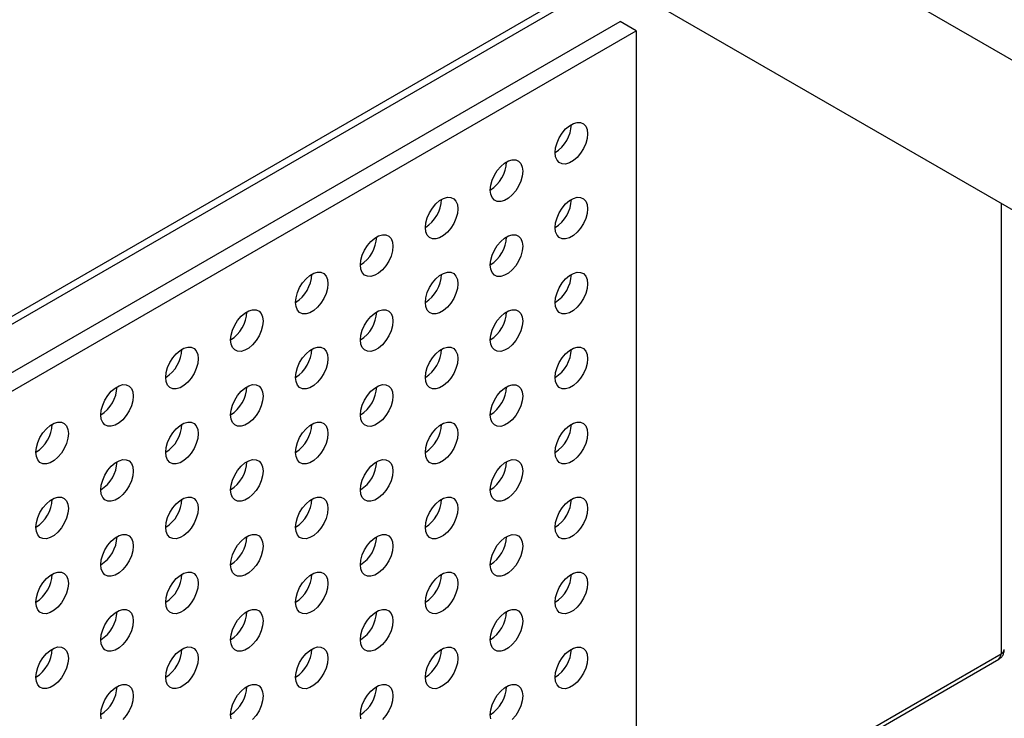
# Model space of a CAD drawing. Units: inches. Extents: x 0.3 to 10.6, y 0.4 to 8.2.
# Drawn here: x 9.1 to 9.3, y 6.2 to 6.4 of the extents above; entities that cross this region are included whole.
import ezdxf

# ---------------------------------------------------------------- set-up
doc = ezdxf.new("R2010")
doc.units = ezdxf.units.IN
doc.header["$MEASUREMENT"] = 0

msp = doc.modelspace()

# ---------------------------------------------------------------- linework, layer by layer
at = {"color": 7, "linetype": 'Continuous', "lineweight": 25}
for p, q in [((8.9648158513, 6.5280588996), (9.306789264, 6.3306418506)), ((9.2859009063, 6.3171835596), (8.9648158513, 6.5025420164)), ((9.0117718378, 6.2412527993), (9.2146014721, 6.3583438549)), ((8.9951993319, 6.2234372012), (9.2161702081, 6.3510009727)), ((9.2189323615, 6.3494064155), (9.2161702081, 6.3510009727)), ((8.9979614853, 6.2218426439), (9.2189323615, 6.3494064155)), ((9.2189323615, 6.3494064155), (9.2189323615, 6.2218218796)), ((8.9641686628, 6.0597355197), (9.2806205849, 6.2424193258))]:
    msp.add_line(p, q, dxfattribs=at)
at = {"color": 8, "linetype": 'Continuous', "lineweight": 25}
for p, q in [((9.2134570047, 6.3590045492), (9.0145342505, 6.2441688875)), ((9.281025149, 6.3199982551), (9.281025149, 6.2433135364)), ((9.281025149, 6.2433135364), (8.964168611, 6.0603961505))]:
    msp.add_line(p, q, dxfattribs=at)
at = {"color": 7, "linetype": 'Continuous', "lineweight": 25, "flags": 128}
for points in [[(9.205121698, 6.3286752176), (9.2052019678, 6.3294848934), (9.2054380586, 6.3303401525), (9.2058163328, 6.3311913265), (9.2063147525, 6.3319889873), (9.2069043313, 6.3326866417), (9.2075508975, 6.3332439046), (9.2082167534, 6.333628295), (9.2088632678, 6.3338175118), (9.2094528985, 6.3338006005), (9.2099513182, 6.3335784028), (9.2103295924, 6.3331639749), (9.2105656832, 6.3325813004), (9.210645953, 6.3318643021), (9.2105656832, 6.3310546263), (9.2103295924, 6.3301993672), (9.2099513182, 6.3293481932), (9.2094528985, 6.3285505922), (9.2088632678, 6.327852848), (9.2082167534, 6.3272956151), (9.2075508975, 6.3269112247), (9.2069043313, 6.326721978), (9.2063147525, 6.3267389791), (9.2058163328, 6.3269611169), (9.2054380586, 6.3273755448), (9.2052019678, 6.3279582193), (9.205121698, 6.3286752176)], [(9.194073136, 6.3222970185), (9.1941534058, 6.3231066944), (9.1943895485, 6.3239619834), (9.1947677708, 6.3248131274), (9.1952661905, 6.3256107883), (9.1958558212, 6.3263084726), (9.1965023356, 6.3268657055), (9.1971681915, 6.3272500959), (9.1978147577, 6.3274393426), (9.1984043366, 6.3274224014), (9.1989027562, 6.3272002037), (9.1992810304, 6.3267857758), (9.1995171212, 6.3262031014), (9.1995973911, 6.3254861031), (9.1995171212, 6.3246764272), (9.1992810304, 6.3238211681), (9.1989027562, 6.3229699941), (9.1984043366, 6.3221723932), (9.1978147577, 6.3214746789), (9.1971681915, 6.3209174161), (9.1965023356, 6.3205330256), (9.1958558212, 6.3203438089), (9.1952661905, 6.32036078), (9.1947677708, 6.3205829179), (9.1943895485, 6.3209973757), (9.1941534058, 6.3215800202), (9.194073136, 6.3222970185)], [(9.183024574, 6.3159188195), (9.1831048439, 6.3167284953), (9.1833409865, 6.3175837843), (9.1837192607, 6.3184349583), (9.1842176804, 6.3192326192), (9.1848072592, 6.3199302736), (9.1854537736, 6.3204875065), (9.1861196814, 6.3208719268), (9.1867661958, 6.3210611436), (9.1873558265, 6.3210442323), (9.1878541943, 6.3208220046), (9.1882324685, 6.3204075768), (9.1884686111, 6.3198249322), (9.188548881, 6.3191079339), (9.1884686111, 6.3182982581), (9.1882324685, 6.3174429691), (9.1878541943, 6.3165917951), (9.1873558265, 6.3157942241), (9.1867661958, 6.3150964798), (9.1861196814, 6.3145392469), (9.1854537736, 6.3141548266), (9.1848072592, 6.3139656098), (9.1842176804, 6.3139826109), (9.1837192607, 6.3142047488), (9.1833409865, 6.3146191766), (9.1831048439, 6.3152018212), (9.183024574, 6.3159188195)], [(9.205121698, 6.315916746), (9.2052019678, 6.3167264219), (9.2054380586, 6.317581681), (9.2058163328, 6.3184328549), (9.2063147525, 6.3192305158), (9.2069043313, 6.3199282301), (9.2075508975, 6.3204854929), (9.2082167534, 6.3208698833), (9.2088632678, 6.3210591001), (9.2094528985, 6.3210421289), (9.2099513182, 6.3208199312), (9.2103295924, 6.3204055033), (9.2105656832, 6.3198228289), (9.210645953, 6.3191058306), (9.2105656832, 6.3182962146), (9.2103295924, 6.3174409555), (9.2099513182, 6.3165897216), (9.2094528985, 6.3157921207), (9.2088632678, 6.3150943765), (9.2082167534, 6.3145371436), (9.2075508975, 6.3141527531), (9.2069043313, 6.3139635064), (9.2063147525, 6.3139805075), (9.2058163328, 6.3142026454), (9.2054380586, 6.3146171332), (9.2052019678, 6.3151998076), (9.205121698, 6.315916746)], [(9.1719760639, 6.3095406503), (9.1720563338, 6.3103503262), (9.1722924246, 6.3112055853), (9.1726706988, 6.3120567593), (9.1731691184, 6.3128544201), (9.1737586973, 6.3135520745), (9.1744052635, 6.3141093373), (9.1750711194, 6.3144937278), (9.1757176338, 6.3146829445), (9.1763072645, 6.3146660333), (9.1768056842, 6.3144438355), (9.1771839584, 6.3140294076), (9.1774200492, 6.3134467332), (9.177500319, 6.3127297349), (9.1774200492, 6.311920059), (9.1771839584, 6.3110647999), (9.1768056842, 6.310213626), (9.1763072645, 6.309416025), (9.1757176338, 6.3087182808), (9.1750711194, 6.3081610479), (9.1744052635, 6.3077766575), (9.1737586973, 6.3075874108), (9.1731691184, 6.3076044118), (9.1726706988, 6.3078265497), (9.1722924246, 6.3082409776), (9.1720563338, 6.308823652), (9.1719760639, 6.3095406503)], [(9.194073136, 6.309538547), (9.1941534058, 6.3103482228), (9.1943895485, 6.3112035118), (9.1947677708, 6.3120546559), (9.1952661905, 6.3128523167), (9.1958558212, 6.313550061), (9.1965023356, 6.3141072938), (9.1971681915, 6.3144916843), (9.1978147577, 6.314680931), (9.1984043366, 6.3146639299), (9.1989027562, 6.3144417322), (9.1992810304, 6.3140273043), (9.1995171212, 6.3134446298), (9.1995973911, 6.3127276315), (9.1995171212, 6.3119180155), (9.1992810304, 6.3110627564), (9.1989027562, 6.3102115226), (9.1984043366, 6.3094139216), (9.1978147577, 6.3087162073), (9.1971681915, 6.3081589445), (9.1965023356, 6.3077745541), (9.1958558212, 6.3075853373), (9.1952661905, 6.3076023085), (9.1947677708, 6.3078244463), (9.1943895485, 6.308238964), (9.1941534058, 6.3088216085), (9.194073136, 6.309538547)], [(9.160927502, 6.3031624513), (9.1610077718, 6.3039721272), (9.1612439145, 6.3048274162), (9.1616221368, 6.3056785602), (9.1621205565, 6.306476221), (9.1627101872, 6.3071739054), (9.1633567016, 6.3077311383), (9.1640225575, 6.3081155287), (9.1646691237, 6.3083047754), (9.1652587025, 6.3082878342), (9.1657571222, 6.3080656365), (9.1661353964, 6.3076512086), (9.1663715391, 6.3070685641), (9.166451757, 6.3063515358), (9.1663715391, 6.3055418899), (9.1661353964, 6.3046866009), (9.1657571222, 6.3038354269), (9.1652587025, 6.303037826), (9.1646691237, 6.3023401117), (9.1640225575, 6.3017828488), (9.1633567016, 6.3013984584), (9.1627101872, 6.3012092417), (9.1621205565, 6.3012262128), (9.1616221368, 6.3014483506), (9.1612439145, 6.3018628085), (9.1610077718, 6.302445453), (9.160927502, 6.3031624513)], [(9.183024574, 6.3031603479), (9.1831048439, 6.3039700238), (9.1833409865, 6.3048253128), (9.1837192607, 6.3056764868), (9.1842176804, 6.3064741476), (9.1848072592, 6.3071718619), (9.1854537736, 6.3077290948), (9.1861196814, 6.3081135152), (9.1867661958, 6.3083027319), (9.1873558265, 6.3082857608), (9.1878541943, 6.3080635331), (9.1882324685, 6.3076491052), (9.1884686111, 6.3070664607), (9.188548881, 6.3063494624), (9.1884686111, 6.3055398464), (9.1882324685, 6.3046845574), (9.1878541943, 6.3038333235), (9.1873558265, 6.3030357525), (9.1867661958, 6.3023380083), (9.1861196814, 6.3017807754), (9.1854537736, 6.301396355), (9.1848072592, 6.3012071383), (9.1842176804, 6.3012241393), (9.1837192607, 6.3014462772), (9.1833409865, 6.301860765), (9.1831048439, 6.3024434095), (9.183024574, 6.3031603479)], [(9.205121698, 6.3031583343), (9.2052019678, 6.3039680102), (9.2054380586, 6.3048232693), (9.2058163328, 6.3056744433), (9.2063147525, 6.3064720442), (9.2069043313, 6.3071697585), (9.2075508975, 6.3077270213), (9.2082167534, 6.3081114118), (9.2088632678, 6.3083006285), (9.2094528985, 6.3082836574), (9.2099513182, 6.3080615195), (9.2103295924, 6.3076470916), (9.2105656832, 6.3070644172), (9.210645953, 6.3063474189), (9.2105656832, 6.305537743), (9.2103295924, 6.3046824839), (9.2099513182, 6.30383131), (9.2094528985, 6.3030336491), (9.2088632678, 6.3023359648), (9.2082167534, 6.3017787319), (9.2075508975, 6.3013943415), (9.2069043313, 6.3012050948), (9.2063147525, 6.301222036), (9.2058163328, 6.3014442337), (9.2054380586, 6.3018586616), (9.2052019678, 6.302441336), (9.205121698, 6.3031583343)], [(9.14987894, 6.2967842522), (9.1499592099, 6.2975939281), (9.1501953525, 6.2984492171), (9.1505736267, 6.2993003911), (9.1510720464, 6.3000980519), (9.1516616252, 6.3007957063), (9.1523081396, 6.3013529392), (9.1529740474, 6.3017373596), (9.1536205618, 6.3019265763), (9.1542101924, 6.3019096651), (9.1547086121, 6.3016874674), (9.1550868344, 6.3012730095), (9.1553229771, 6.300690365), (9.1554032469, 6.2999733667), (9.1553229771, 6.2991636909), (9.1550868344, 6.2983084018), (9.1547086121, 6.2974572578), (9.1542101924, 6.2966596568), (9.1536205618, 6.2959619126), (9.1529740474, 6.2954046797), (9.1523081396, 6.2950202594), (9.1516616252, 6.2948310426), (9.1510720464, 6.2948480437), (9.1505736267, 6.2950701815), (9.1501953525, 6.2954846094), (9.1499592099, 6.2960672539), (9.14987894, 6.2967842522)], [(9.1719760639, 6.2967821788), (9.1720563338, 6.2975918547), (9.1722924246, 6.2984471137), (9.1726706988, 6.2992982877), (9.1731691184, 6.3000959486), (9.1737586973, 6.3007936628), (9.1744052635, 6.3013509257), (9.1750711194, 6.3017353161), (9.1757176338, 6.3019245329), (9.1763072645, 6.3019075617), (9.1768056842, 6.301685364), (9.1771839584, 6.3012709361), (9.1774200492, 6.3006882616), (9.177500319, 6.2999712633), (9.1774200492, 6.2991616474), (9.1771839584, 6.2983063883), (9.1768056842, 6.2974551544), (9.1763072645, 6.2966575535), (9.1757176338, 6.2959598092), (9.1750711194, 6.2954025763), (9.1744052635, 6.2950181859), (9.1737586973, 6.2948289392), (9.1731691184, 6.2948459403), (9.1726706988, 6.2950680782), (9.1722924246, 6.2954825659), (9.1720563338, 6.2960652404), (9.1719760639, 6.2967821788)], [(9.194073136, 6.2967801353), (9.1941534058, 6.2975898112), (9.1943895485, 6.2984451002), (9.1947677708, 6.2992962442), (9.1952661905, 6.3000938452), (9.1958558212, 6.3007915894), (9.1965023356, 6.3013488223), (9.1971681915, 6.3017332127), (9.1978147577, 6.3019224594), (9.1984043366, 6.3019054583), (9.1989027562, 6.3016833205), (9.1992810304, 6.3012688926), (9.1995171212, 6.3006862181), (9.1995973911, 6.2999692198), (9.1995171212, 6.299159544), (9.1992810304, 6.2983042849), (9.1989027562, 6.2974531109), (9.1984043366, 6.2966554501), (9.1978147577, 6.2959577957), (9.1971681915, 6.2954005328), (9.1965023356, 6.2950161424), (9.1958558212, 6.2948269257), (9.1952661905, 6.2948438369), (9.1947677708, 6.2950660347), (9.1943895485, 6.2954804925), (9.1941534058, 6.296063137), (9.194073136, 6.2967801353)], [(9.1388304299, 6.2904060831), (9.1389106998, 6.291215759), (9.1391467906, 6.2920710181), (9.1395250647, 6.292922192), (9.1400234844, 6.2937198529), (9.1406131151, 6.2944175372), (9.1412596295, 6.2949747701), (9.1419254854, 6.2953591605), (9.1425719998, 6.2955483773), (9.1431616305, 6.295531466), (9.1436600502, 6.2953092683), (9.1440383243, 6.2948948404), (9.1442744151, 6.294312166), (9.144354685, 6.2935951677), (9.1442744151, 6.2927854918), (9.1440383243, 6.2919302327), (9.1436600502, 6.2910790587), (9.1431616305, 6.2902814578), (9.1425719998, 6.2895837136), (9.1419254854, 6.2890264807), (9.1412596295, 6.2886420902), (9.1406131151, 6.2884528735), (9.1400234844, 6.2884698446), (9.1395250647, 6.2886919825), (9.1391467906, 6.2891064104), (9.1389106998, 6.2896890848), (9.1388304299, 6.2904060831)], [(9.160927502, 6.2904039797), (9.1610077718, 6.2912136556), (9.1612439145, 6.2920689446), (9.1616221368, 6.2929200887), (9.1621205565, 6.2937177495), (9.1627101872, 6.2944154937), (9.1633567016, 6.2949727266), (9.1640225575, 6.295357117), (9.1646691237, 6.2955463637), (9.1652587025, 6.2955293627), (9.1657571222, 6.2953071649), (9.1661353964, 6.294892737), (9.1663715391, 6.2943100925), (9.166451757, 6.2935930643), (9.1663715391, 6.2927834782), (9.1661353964, 6.2919281892), (9.1657571222, 6.2910769554), (9.1652587025, 6.2902793544), (9.1646691237, 6.2895816401), (9.1640225575, 6.2890243773), (9.1633567016, 6.2886399869), (9.1627101872, 6.2884507701), (9.1621205565, 6.2884677412), (9.1616221368, 6.2886898791), (9.1612439145, 6.2891043968), (9.1610077718, 6.2896870413), (9.160927502, 6.2904039797)], [(9.183024574, 6.2904019362), (9.1831048439, 6.2912116121), (9.1833409865, 6.2920669011), (9.1837192607, 6.2929180751), (9.1842176804, 6.2937156761), (9.1848072592, 6.2944133903), (9.1854537736, 6.2949706232), (9.1861196814, 6.2953550436), (9.1867661958, 6.2955442604), (9.1873558265, 6.2955272892), (9.1878541943, 6.2953051214), (9.1882324685, 6.2948906935), (9.1884686111, 6.294308049), (9.188548881, 6.2935910507), (9.1884686111, 6.2927813749), (9.1882324685, 6.2919260858), (9.1878541943, 6.2910749119), (9.1873558265, 6.290277281), (9.1867661958, 6.2895795966), (9.1861196814, 6.2890223637), (9.1854537736, 6.2886379434), (9.1848072592, 6.2884487266), (9.1842176804, 6.2884656678), (9.1837192607, 6.2886878655), (9.1833409865, 6.2891022934), (9.1831048439, 6.2896849379), (9.183024574, 6.2904019362)], [(9.205121698, 6.2903998628), (9.2052019678, 6.2912095387), (9.2054380586, 6.2920647977), (9.2058163328, 6.2929159717), (9.2063147525, 6.2937136326), (9.2069043313, 6.294411287), (9.2075508975, 6.2949685498), (9.2082167534, 6.2953529402), (9.2088632678, 6.295542157), (9.2094528985, 6.2955252457), (9.2099513182, 6.295303048), (9.2103295924, 6.2948886201), (9.2105656832, 6.2943059456), (9.210645953, 6.2935889474), (9.2105656832, 6.2927792715), (9.2103295924, 6.2919240124), (9.2099513182, 6.2910728384), (9.2094528985, 6.2902752375), (9.2088632678, 6.2895774932), (9.2082167534, 6.2890202603), (9.2075508975, 6.2886358699), (9.2069043313, 6.2884466232), (9.2063147525, 6.2884636243), (9.2058163328, 6.2886857622), (9.2054380586, 6.28910019), (9.2052019678, 6.2896828645), (9.205121698, 6.2903998628)], [(9.127781868, 6.2840278841), (9.1278621378, 6.2848375599), (9.1280982805, 6.2856928489), (9.1284765028, 6.286543993), (9.1289749225, 6.2873416538), (9.1295645531, 6.2880393382), (9.1302110675, 6.2885965711), (9.1308769753, 6.2889809914), (9.1315234897, 6.2891702082), (9.1321130685, 6.289153267), (9.1326114882, 6.2889310692), (9.1329897624, 6.2885166414), (9.133225905, 6.2879339968), (9.1333061749, 6.2872169985), (9.133225905, 6.2864073227), (9.1329897624, 6.2855520337), (9.1326114882, 6.2847008597), (9.1321130685, 6.2839032587), (9.1315234897, 6.2832055444), (9.1308769753, 6.2826483115), (9.1302110675, 6.2822638912), (9.1295645531, 6.2820746744), (9.1289749225, 6.2820916456), (9.1284765028, 6.2823137834), (9.1280982805, 6.2827282412), (9.1278621378, 6.2833108858), (9.127781868, 6.2840278841)], [(9.14987894, 6.2840257807), (9.1499592099, 6.2848354565), (9.1501953525, 6.2856907456), (9.1505736267, 6.2865419195), (9.1510720464, 6.2873395804), (9.1516616252, 6.2880372947), (9.1523081396, 6.2885945276), (9.1529740474, 6.2889789479), (9.1536205618, 6.2891681647), (9.1542101924, 6.2891511935), (9.1547086121, 6.2889289958), (9.1550868344, 6.288514538), (9.1553229771, 6.2879318935), (9.1554032469, 6.2872148952), (9.1553229771, 6.2864052792), (9.1550868344, 6.2855499902), (9.1547086121, 6.2846987862), (9.1542101924, 6.2839011853), (9.1536205618, 6.2832034411), (9.1529740474, 6.2826462082), (9.1523081396, 6.2822617878), (9.1516616252, 6.282072571), (9.1510720464, 6.2820895721), (9.1505736267, 6.28231171), (9.1501953525, 6.2827261977), (9.1499592099, 6.2833088423), (9.14987894, 6.2840257807)], [(9.1719760639, 6.2840237671), (9.1720563338, 6.284833443), (9.1722924246, 6.2856887021), (9.1726706988, 6.286539876), (9.1731691184, 6.287337477), (9.1737586973, 6.2880351913), (9.1744052635, 6.2885924541), (9.1750711194, 6.2889768445), (9.1757176338, 6.2891660613), (9.1763072645, 6.2891490902), (9.1768056842, 6.2889269523), (9.1771839584, 6.2885125244), (9.1774200492, 6.28792985), (9.177500319, 6.2872128517), (9.1774200492, 6.2864031758), (9.1771839584, 6.2855479167), (9.1768056842, 6.2846967427), (9.1763072645, 6.2838990819), (9.1757176338, 6.2832013976), (9.1750711194, 6.2826441647), (9.1744052635, 6.2822597742), (9.1737586973, 6.2820705276), (9.1731691184, 6.2820874687), (9.1726706988, 6.2823096665), (9.1722924246, 6.2827240944), (9.1720563338, 6.2833067688), (9.1719760639, 6.2840237671)], [(9.194073136, 6.2840216637), (9.1941534058, 6.2848313396), (9.1943895485, 6.2856866286), (9.1947677708, 6.2865377727), (9.1952661905, 6.2873354335), (9.1958558212, 6.2880331178), (9.1965023356, 6.2885903507), (9.1971681915, 6.2889747412), (9.1978147577, 6.2891639879), (9.1984043366, 6.2891470467), (9.1989027562, 6.2889248489), (9.1992810304, 6.288510421), (9.1995171212, 6.2879277466), (9.1995973911, 6.2872107483), (9.1995171212, 6.2864010724), (9.1992810304, 6.2855458133), (9.1989027562, 6.2846946394), (9.1984043366, 6.2838970384), (9.1978147577, 6.2831993241), (9.1971681915, 6.2826420613), (9.1965023356, 6.2822576709), (9.1958558212, 6.2820684541), (9.1952661905, 6.2820854252), (9.1947677708, 6.2823075631), (9.1943895485, 6.2827220209), (9.1941534058, 6.2833046654), (9.194073136, 6.2840216637)], [(9.1167333579, 6.2776497149), (9.1168135758, 6.2784593609), (9.1170497185, 6.2793146499), (9.1174279927, 6.2801658239), (9.1179264124, 6.2809634847), (9.1185159912, 6.2816611391), (9.1191625056, 6.282218372), (9.1198284133, 6.2826027924), (9.1204749277, 6.2827920091), (9.1210645584, 6.2827750979), (9.1215629781, 6.2825529001), (9.1219412004, 6.2821384423), (9.1221773431, 6.2815557978), (9.1222576129, 6.2808387995), (9.1221773431, 6.2800291236), (9.1219412004, 6.2791738346), (9.1215629781, 6.2783226906), (9.1210645584, 6.2775250896), (9.1204749277, 6.2768273454), (9.1198284133, 6.2762701125), (9.1191625056, 6.2758856921), (9.1185159912, 6.2756964754), (9.1179264124, 6.2757134764), (9.1174279927, 6.2759356143), (9.1170497185, 6.2763500422), (9.1168135758, 6.2769326867), (9.1167333579, 6.2776497149)], [(9.1388304299, 6.2776476116), (9.1389106998, 6.2784572874), (9.1391467906, 6.2793125465), (9.1395250647, 6.2801637205), (9.1400234844, 6.2809613813), (9.1406131151, 6.2816591255), (9.1412596295, 6.2822163584), (9.1419254854, 6.2826007489), (9.1425719998, 6.2827899656), (9.1431616305, 6.2827729945), (9.1436600502, 6.2825507967), (9.1440383243, 6.2821363689), (9.1442744151, 6.2815536944), (9.144354685, 6.2808366961), (9.1442744151, 6.2800270801), (9.1440383243, 6.279171821), (9.1436600502, 6.2783205872), (9.1431616305, 6.2775229862), (9.1425719998, 6.276825242), (9.1419254854, 6.2762680091), (9.1412596295, 6.2758836187), (9.1406131151, 6.2756944019), (9.1400234844, 6.2757113731), (9.1395250647, 6.2759335109), (9.1391467906, 6.2763479987), (9.1389106998, 6.2769306731), (9.1388304299, 6.2776476116)], [(9.160927502, 6.2776455681), (9.1610077718, 6.2784552439), (9.1612439145, 6.2793105329), (9.1616221368, 6.280161677), (9.1621205565, 6.2809592779), (9.1627101872, 6.2816570222), (9.1633567016, 6.2822142551), (9.1640225575, 6.2825986455), (9.1646691237, 6.2827878922), (9.1652587025, 6.2827708911), (9.1657571222, 6.2825487533), (9.1661353964, 6.2821343254), (9.1663715391, 6.2815516808), (9.166451757, 6.2808346526), (9.1663715391, 6.2800250067), (9.1661353964, 6.2791697177), (9.1657571222, 6.2783185437), (9.1652587025, 6.2775208829), (9.1646691237, 6.2768232284), (9.1640225575, 6.2762659656), (9.1633567016, 6.2758815752), (9.1627101872, 6.2756923584), (9.1621205565, 6.2757092697), (9.1616221368, 6.2759314674), (9.1612439145, 6.2763459253), (9.1610077718, 6.2769285698), (9.160927502, 6.2776455681)], [(9.183024574, 6.2776434647), (9.1831048439, 6.2784531406), (9.1833409865, 6.2793084296), (9.1837192607, 6.2801596035), (9.1842176804, 6.2809572644), (9.1848072592, 6.2816549188), (9.1854537736, 6.2822121517), (9.1861196814, 6.2825965721), (9.1867661958, 6.2827857888), (9.1873558265, 6.2827688775), (9.1878541943, 6.2825466499), (9.1882324685, 6.282132222), (9.1884686111, 6.2815495775), (9.188548881, 6.2808325792), (9.1884686111, 6.2800229033), (9.1882324685, 6.2791676143), (9.1878541943, 6.2783164403), (9.1873558265, 6.2775188693), (9.1867661958, 6.2768211251), (9.1861196814, 6.2762638922), (9.1854537736, 6.2758794718), (9.1848072592, 6.2756902551), (9.1842176804, 6.2757072561), (9.1837192607, 6.275929394), (9.1833409865, 6.2763438219), (9.1831048439, 6.2769264664), (9.183024574, 6.2776434647)], [(9.205121698, 6.2776414511), (9.2052019678, 6.278451127), (9.2054380586, 6.2793063262), (9.2058163328, 6.2801575002), (9.2063147525, 6.280955161), (9.2069043313, 6.2816528753), (9.2075508975, 6.2822100782), (9.2082167534, 6.2825944687), (9.2088632678, 6.2827837453), (9.2094528985, 6.2827667742), (9.2099513182, 6.2825445764), (9.2103295924, 6.2821301485), (9.2105656832, 6.281547534), (9.210645953, 6.2808305357), (9.2105656832, 6.2800208598), (9.2103295924, 6.2791655408), (9.2099513182, 6.2783143669), (9.2094528985, 6.2775168258), (9.2088632678, 6.2768190816), (9.2082167534, 6.2762617888), (9.2075508975, 6.2758773984), (9.2069043313, 6.2756882116), (9.2063147525, 6.2757052126), (9.2058163328, 6.2759272906), (9.2054380586, 6.2763417185), (9.2052019678, 6.2769244528), (9.205121698, 6.2776414511)], [(9.127781868, 6.2712694125), (9.1278621378, 6.2720790884), (9.1280982805, 6.2729343774), (9.1284765028, 6.2737855214), (9.1289749225, 6.2745831823), (9.1295645531, 6.2752809265), (9.1302110675, 6.2758381594), (9.1308769753, 6.2762225798), (9.1315234897, 6.2764117965), (9.1321130685, 6.2763947954), (9.1326114882, 6.2761725977), (9.1329897624, 6.2757581698), (9.133225905, 6.2751755253), (9.1333061749, 6.274458527), (9.133225905, 6.273648911), (9.1329897624, 6.272793622), (9.1326114882, 6.2719423881), (9.1321130685, 6.2711447872), (9.1315234897, 6.2704470729), (9.1308769753, 6.26988984), (9.1302110675, 6.2695054196), (9.1295645531, 6.2693162029), (9.1289749225, 6.269333174), (9.1284765028, 6.2695553119), (9.1280982805, 6.2699698296), (9.1278621378, 6.2705524741), (9.127781868, 6.2712694125)], [(9.14987894, 6.271267369), (9.1499592099, 6.2720770449), (9.1501953525, 6.2729323339), (9.1505736267, 6.2737835079), (9.1510720464, 6.2745811088), (9.1516616252, 6.2752788231), (9.1523081396, 6.275836056), (9.1529740474, 6.2762204764), (9.1536205618, 6.2764096931), (9.1542101924, 6.276392722), (9.1547086121, 6.2761705841), (9.1550868344, 6.2757561263), (9.1553229771, 6.2751734818), (9.1554032469, 6.2744564835), (9.1553229771, 6.2736468076), (9.1550868344, 6.2727915186), (9.1547086121, 6.2719403746), (9.1542101924, 6.2711427137), (9.1536205618, 6.2704450294), (9.1529740474, 6.2698877965), (9.1523081396, 6.2695033761), (9.1516616252, 6.2693141594), (9.1510720464, 6.2693311006), (9.1505736267, 6.2695532983), (9.1501953525, 6.2699677262), (9.1499592099, 6.2705503707), (9.14987894, 6.271267369)], [(9.1719760639, 6.2712652956), (9.1720563338, 6.2720749714), (9.1722924246, 6.2729302305), (9.1726706988, 6.2737814045), (9.1731691184, 6.2745790653), (9.1737586973, 6.2752767197), (9.1744052635, 6.2758339826), (9.1750711194, 6.276218373), (9.1757176338, 6.2764075898), (9.1763072645, 6.2763906785), (9.1768056842, 6.2761684808), (9.1771839584, 6.2757540529), (9.1774200492, 6.2751713784), (9.177500319, 6.2744543801), (9.1774200492, 6.2736447043), (9.1771839584, 6.2727894452), (9.1768056842, 6.2719382712), (9.1763072645, 6.2711406702), (9.1757176338, 6.270442926), (9.1750711194, 6.2698856931), (9.1744052635, 6.2695013027), (9.1737586973, 6.269312056), (9.1731691184, 6.2693290571), (9.1726706988, 6.2695511949), (9.1722924246, 6.2699656228), (9.1720563338, 6.2705482973), (9.1719760639, 6.2712652956)], [(9.194073136, 6.2712632521), (9.1941534058, 6.2720729279), (9.1943895485, 6.2729281571), (9.1947677708, 6.2737793011), (9.1952661905, 6.274576962), (9.1958558212, 6.2752747062), (9.1965023356, 6.2758318792), (9.1971681915, 6.2762162696), (9.1978147577, 6.2764055762), (9.1984043366, 6.2763885751), (9.1989027562, 6.2761663774), (9.1992810304, 6.2757519495), (9.1995171212, 6.2751693349), (9.1995973911, 6.2744523366), (9.1995171212, 6.2736426608), (9.1992810304, 6.2727873418), (9.1989027562, 6.2719361678), (9.1984043366, 6.2711386267), (9.1978147577, 6.2704409124), (9.1971681915, 6.2698835897), (9.1965023356, 6.2694991993), (9.1958558212, 6.2693100424), (9.1952661905, 6.2693270136), (9.1947677708, 6.2695490916), (9.1943895485, 6.2699635494), (9.1941534058, 6.2705462538), (9.194073136, 6.2712632521)], [(9.1167333579, 6.2648912434), (9.1168135758, 6.2657008893), (9.1170497185, 6.2665561783), (9.1174279927, 6.2674073523), (9.1179264124, 6.2682050132), (9.1185159912, 6.2689027274), (9.1191625056, 6.2694599603), (9.1198284133, 6.2698443807), (9.1204749277, 6.2700335974), (9.1210645584, 6.2700166263), (9.1215629781, 6.2697944286), (9.1219412004, 6.2693799707), (9.1221773431, 6.2687973262), (9.1222576129, 6.2680803279), (9.1221773431, 6.267270712), (9.1219412004, 6.2664154229), (9.1215629781, 6.265564219), (9.1210645584, 6.2647666181), (9.1204749277, 6.2640688738), (9.1198284133, 6.2635116409), (9.1191625056, 6.2631272206), (9.1185159912, 6.2629380038), (9.1179264124, 6.2629550049), (9.1174279927, 6.2631771427), (9.1170497185, 6.2635916305), (9.1168135758, 6.264174275), (9.1167333579, 6.2648912434)], [(9.1388304299, 6.2648891999), (9.1389106998, 6.2656988758), (9.1391467906, 6.2665541348), (9.1395250647, 6.2674053088), (9.1400234844, 6.2682029098), (9.1406131151, 6.268900654), (9.1412596295, 6.2694578869), (9.1419254854, 6.2698422773), (9.1425719998, 6.2700314941), (9.1431616305, 6.2700145229), (9.1436600502, 6.2697923851), (9.1440383243, 6.2693779572), (9.1442744151, 6.2687952827), (9.144354685, 6.2680782844), (9.1442744151, 6.2672686086), (9.1440383243, 6.2664133495), (9.1436600502, 6.2655621755), (9.1431616305, 6.2647645147), (9.1425719998, 6.2640668303), (9.1419254854, 6.2635095974), (9.1412596295, 6.263125207), (9.1406131151, 6.2629359903), (9.1400234844, 6.2629529015), (9.1395250647, 6.2631750993), (9.1391467906, 6.2635895271), (9.1389106998, 6.2641722016), (9.1388304299, 6.2648891999)], [(9.160927502, 6.2648870965), (9.1610077718, 6.2656967724), (9.1612439145, 6.2665520614), (9.1616221368, 6.2674032054), (9.1621205565, 6.2682008663), (9.1627101872, 6.2688985506), (9.1633567016, 6.2694557835), (9.1640225575, 6.2698401739), (9.1646691237, 6.2700294206), (9.1652587025, 6.2700124794), (9.1657571222, 6.2697902817), (9.1661353964, 6.2693758538), (9.1663715391, 6.2687932093), (9.166451757, 6.2680761811), (9.1663715391, 6.2672665351), (9.1661353964, 6.2664112461), (9.1657571222, 6.2655600721), (9.1652587025, 6.2647624712), (9.1646691237, 6.2640647569), (9.1640225575, 6.2635074941), (9.1633567016, 6.2631231036), (9.1627101872, 6.2629338869), (9.1621205565, 6.262950858), (9.1616221368, 6.2631729959), (9.1612439145, 6.2635874537), (9.1610077718, 6.2641700982), (9.160927502, 6.2648870965)], [(9.183024574, 6.264885053), (9.1831048439, 6.2656947289), (9.1833409865, 6.266549958), (9.1837192607, 6.267401132), (9.1842176804, 6.2681987928), (9.1848072592, 6.2688965071), (9.1854537736, 6.2694536801), (9.1861196814, 6.2698381005), (9.1867661958, 6.2700273771), (9.1873558265, 6.270010406), (9.1878541943, 6.2697881783), (9.1882324685, 6.2693737504), (9.1884686111, 6.2687911658), (9.188548881, 6.2680741675), (9.1884686111, 6.2672644916), (9.1882324685, 6.2664091427), (9.1878541943, 6.2655579688), (9.1873558265, 6.2647604576), (9.1867661958, 6.2640627134), (9.1861196814, 6.2635054206), (9.1854537736, 6.2631210003), (9.1848072592, 6.2629318434), (9.1842176804, 6.2629488445), (9.1837192607, 6.2631709224), (9.1833409865, 6.2635853503), (9.1831048439, 6.2641680547), (9.183024574, 6.264885053)], [(9.205121698, 6.2648829197), (9.2052019678, 6.2656925956), (9.2054380586, 6.2665479145), (9.2058163328, 6.2673990885), (9.2063147525, 6.2681967493), (9.2069043313, 6.2688944636), (9.2075508975, 6.2694516666), (9.2082167534, 6.269836057), (9.2088632678, 6.2700253336), (9.2094528985, 6.2700083625), (9.2099513182, 6.2697861648), (9.2103295924, 6.2693717369), (9.2105656832, 6.2687890025), (9.210645953, 6.2680720042), (9.2105656832, 6.2672624481), (9.2103295924, 6.2664071292), (9.2099513182, 6.2655559552), (9.2094528985, 6.2647582944), (9.2088632678, 6.2640605501), (9.2082167534, 6.2635033771), (9.2075508975, 6.2631189867), (9.2069043313, 6.2629296801), (9.2063147525, 6.2629466812), (9.2058163328, 6.2631688789), (9.2054380586, 6.2635833068), (9.2052019678, 6.2641660412), (9.205121698, 6.2648829197)], [(9.127781868, 6.2585110008), (9.1278621378, 6.2593206767), (9.1280982805, 6.2601759657), (9.1284765028, 6.2610271098), (9.1289749225, 6.2618247107), (9.1295645531, 6.2625224549), (9.1302110675, 6.2630796878), (9.1308769753, 6.2634641082), (9.1315234897, 6.263653325), (9.1321130685, 6.2636363239), (9.1326114882, 6.263414186), (9.1329897624, 6.2629997581), (9.133225905, 6.2624171136), (9.1333061749, 6.2617001153), (9.133225905, 6.2608904395), (9.1329897624, 6.2600351504), (9.1326114882, 6.2591839765), (9.1321130685, 6.2583863156), (9.1315234897, 6.2576886612), (9.1308769753, 6.2571314283), (9.1302110675, 6.256747008), (9.1295645531, 6.2565577912), (9.1289749225, 6.2565747025), (9.1284765028, 6.2567969002), (9.1280982805, 6.257211358), (9.1278621378, 6.2577940025), (9.127781868, 6.2585110008)], [(9.14987894, 6.2585088975), (9.1499592099, 6.2593185733), (9.1501953525, 6.2601738623), (9.1505736267, 6.2610250363), (9.1510720464, 6.2618226972), (9.1516616252, 6.2625203516), (9.1523081396, 6.2630775845), (9.1529740474, 6.2634620048), (9.1536205618, 6.2636512216), (9.1542101924, 6.2636343103), (9.1547086121, 6.2634121126), (9.1550868344, 6.2629976548), (9.1553229771, 6.2624150102), (9.1554032469, 6.2616980119), (9.1553229771, 6.2608883361), (9.1550868344, 6.2600330471), (9.1547086121, 6.259181903), (9.1542101924, 6.2583843021), (9.1536205618, 6.2576865578), (9.1529740474, 6.2571293249), (9.1523081396, 6.2567449046), (9.1516616252, 6.2565556878), (9.1510720464, 6.2565726889), (9.1505736267, 6.2567948268), (9.1501953525, 6.2572092546), (9.1499592099, 6.2577918992), (9.14987894, 6.2585088975)], [(9.1719760639, 6.2585068839), (9.1720563338, 6.2593165598), (9.1722924246, 6.260171759), (9.1726706988, 6.2610229329), (9.1731691184, 6.2618205938), (9.1737586973, 6.2625183081), (9.1744052635, 6.263075511), (9.1750711194, 6.2634599014), (9.1757176338, 6.2636491781), (9.1763072645, 6.2636322069), (9.1768056842, 6.2634100092), (9.1771839584, 6.2629955813), (9.1774200492, 6.2624129667), (9.177500319, 6.2616959685), (9.1774200492, 6.2608862926), (9.1771839584, 6.2600309736), (9.1768056842, 6.2591797996), (9.1763072645, 6.2583822586), (9.1757176338, 6.2576845143), (9.1750711194, 6.2571272216), (9.1744052635, 6.2567428311), (9.1737586973, 6.2565536443), (9.1731691184, 6.2565706454), (9.1726706988, 6.2567927234), (9.1722924246, 6.2572071513), (9.1720563338, 6.2577898856), (9.1719760639, 6.2585068839)], [(9.194073136, 6.2585047206), (9.1941534058, 6.2593143965), (9.1943895485, 6.2601697454), (9.1947677708, 6.2610208894), (9.1952661905, 6.2618185503), (9.1958558212, 6.2625162945), (9.1965023356, 6.2630734675), (9.1971681915, 6.263457858), (9.1978147577, 6.2636471645), (9.1984043366, 6.2636301634), (9.1989027562, 6.2634079657), (9.1992810304, 6.2629935378), (9.1995171212, 6.2624108035), (9.1995973911, 6.2616938052), (9.1995171212, 6.2608842491), (9.1992810304, 6.2600289301), (9.1989027562, 6.2591777561), (9.1984043366, 6.2583800953), (9.1978147577, 6.257682381), (9.1971681915, 6.2571251781), (9.1965023356, 6.2567407876), (9.1958558212, 6.256551511), (9.1952661905, 6.2565684821), (9.1947677708, 6.2567906799), (9.1943895485, 6.2572051377), (9.1941534058, 6.2577878421), (9.194073136, 6.2585047206)], [(9.1167333579, 6.2521328317), (9.1168135758, 6.2529424776), (9.1170497185, 6.2537977667), (9.1174279927, 6.2546489406), (9.1179264124, 6.2554465416), (9.1185159912, 6.2561442559), (9.1191625056, 6.2567014888), (9.1198284133, 6.2570859091), (9.1204749277, 6.2572751259), (9.1210645584, 6.2572581548), (9.1215629781, 6.2570360169), (9.1219412004, 6.2566215591), (9.1221773431, 6.2560389146), (9.1222576129, 6.2553219163), (9.1221773431, 6.2545122404), (9.1219412004, 6.2536569514), (9.1215629781, 6.2528058073), (9.1210645584, 6.2520081465), (9.1204749277, 6.2513104622), (9.1198284133, 6.2507532293), (9.1191625056, 6.2503688089), (9.1185159912, 6.2501795921), (9.1179264124, 6.2501965333), (9.1174279927, 6.2504187311), (9.1170497185, 6.250833159), (9.1168135758, 6.2514158035), (9.1167333579, 6.2521328317)], [(9.1388304299, 6.2521307283), (9.1389106998, 6.2529404042), (9.1391467906, 6.2537956633), (9.1395250647, 6.2546468373), (9.1400234844, 6.2554444981), (9.1406131151, 6.2561421824), (9.1412596295, 6.2566994153), (9.1419254854, 6.2570838058), (9.1425719998, 6.2572730225), (9.1431616305, 6.2572561113), (9.1436600502, 6.2570339135), (9.1440383243, 6.2566194856), (9.1442744151, 6.2560368112), (9.144354685, 6.2553198129), (9.1442744151, 6.254510137), (9.1440383243, 6.2536548779), (9.1436600502, 6.252803704), (9.1431616305, 6.252006103), (9.1425719998, 6.2513083588), (9.1419254854, 6.2507511259), (9.1412596295, 6.2503667355), (9.1406131151, 6.2501775187), (9.1400234844, 6.2501944898), (9.1395250647, 6.2504166277), (9.1391467906, 6.2508310556), (9.1389106998, 6.25141373), (9.1388304299, 6.2521307283)], [(9.160927502, 6.2521286848), (9.1610077718, 6.2529383607), (9.1612439145, 6.2537935898), (9.1616221368, 6.2546447339), (9.1621205565, 6.2554423947), (9.1627101872, 6.2561401389), (9.1633567016, 6.256697312), (9.1640225575, 6.2570817024), (9.1646691237, 6.257271009), (9.1652587025, 6.2572540079), (9.1657571222, 6.2570318102), (9.1661353964, 6.2566173823), (9.1663715391, 6.2560347976), (9.166451757, 6.2553177694), (9.1663715391, 6.2545081235), (9.1661353964, 6.2536527746), (9.1657571222, 6.2528016006), (9.1652587025, 6.2520040595), (9.1646691237, 6.2513063452), (9.1640225575, 6.2507490225), (9.1633567016, 6.2503646321), (9.1627101872, 6.2501754752), (9.1621205565, 6.2501924463), (9.1616221368, 6.2504145243), (9.1612439145, 6.2508289822), (9.1610077718, 6.2514116865), (9.160927502, 6.2521286848)], [(9.183024574, 6.2521265216), (9.1831048439, 6.2529361975), (9.1833409865, 6.2537915463), (9.1837192607, 6.2546427203), (9.1842176804, 6.2554403812), (9.1848072592, 6.2561380955), (9.1854537736, 6.2566952685), (9.1861196814, 6.2570796888), (9.1867661958, 6.2572689655), (9.1873558265, 6.2572519943), (9.1878541943, 6.2570297667), (9.1882324685, 6.2566153388), (9.1884686111, 6.2560326344), (9.188548881, 6.2553156361), (9.1884686111, 6.25450608), (9.1882324685, 6.2536507311), (9.1878541943, 6.2527995571), (9.1873558265, 6.2520019262), (9.1867661958, 6.251304182), (9.1861196814, 6.250747009), (9.1854537736, 6.2503625886), (9.1848072592, 6.250173312), (9.1842176804, 6.250190313), (9.1837192607, 6.2504125108), (9.1833409865, 6.2508269387), (9.1831048439, 6.251409643), (9.183024574, 6.2521265216)], [(9.205121698, 6.252124508), (9.2052019678, 6.2529341839), (9.2054380586, 6.2537893831), (9.2058163328, 6.2546406768), (9.2063147525, 6.2554382179), (9.2069043313, 6.2561359322), (9.2075508975, 6.2566932549), (9.2082167534, 6.2570776453), (9.2088632678, 6.2572668022), (9.2094528985, 6.2572498311), (9.2099513182, 6.2570277531), (9.2103295924, 6.2566132054), (9.2105656832, 6.2560305909), (9.210645953, 6.2553135926), (9.2105656832, 6.2545039167), (9.2103295924, 6.2536487175), (9.2099513182, 6.2527975435), (9.2094528985, 6.2519998827), (9.2088632678, 6.2513021385), (9.2082167534, 6.2507448457), (9.2075508975, 6.2503604553), (9.2069043313, 6.2501712685), (9.2063147525, 6.2501882695), (9.2058163328, 6.2504104673), (9.2054380586, 6.2508248952), (9.2052019678, 6.2514075097), (9.205121698, 6.252124508)], [(9.127781868, 6.2457525293), (9.1278621378, 6.2465622052), (9.1280982805, 6.2474174942), (9.1284765028, 6.2482686382), (9.1289749225, 6.249066299), (9.1295645531, 6.2497639834), (9.1302110675, 6.2503212163), (9.1308769753, 6.2507056367), (9.1315234897, 6.2508948534), (9.1321130685, 6.2508779122), (9.1326114882, 6.2506557145), (9.1329897624, 6.2502412866), (9.133225905, 6.2496586421), (9.1333061749, 6.2489416438), (9.133225905, 6.2481319679), (9.1329897624, 6.2472766789), (9.1326114882, 6.2464255049), (9.1321130685, 6.245627904), (9.1315234897, 6.2449301897), (9.1308769753, 6.2443729568), (9.1302110675, 6.2439885364), (9.1295645531, 6.2437993197), (9.1289749225, 6.2438162908), (9.1284765028, 6.2440384286), (9.1280982805, 6.2444528865), (9.1278621378, 6.245035531), (9.127781868, 6.2457525293)], [(9.14987894, 6.2457504858), (9.1499592099, 6.2465601617), (9.1501953525, 6.2474153908), (9.1505736267, 6.2482665648), (9.1510720464, 6.2490642256), (9.1516616252, 6.2497619399), (9.1523081396, 6.2503191129), (9.1529740474, 6.2507035333), (9.1536205618, 6.2508928099), (9.1542101924, 6.2508758388), (9.1547086121, 6.250653641), (9.1550868344, 6.2502391832), (9.1553229771, 6.2496565986), (9.1554032469, 6.2489396003), (9.1553229771, 6.2481299244), (9.1550868344, 6.2472745755), (9.1547086121, 6.2464234315), (9.1542101924, 6.2456258904), (9.1536205618, 6.2449281462), (9.1529740474, 6.2443708534), (9.1523081396, 6.243986433), (9.1516616252, 6.2437972762), (9.1510720464, 6.2438142772), (9.1505736267, 6.2440363552), (9.1501953525, 6.2444507831), (9.1499592099, 6.2450334875), (9.14987894, 6.2457504858)], [(9.1719760639, 6.2457483525), (9.1720563338, 6.2465580283), (9.1722924246, 6.2474133473), (9.1726706988, 6.2482645213), (9.1731691184, 6.2490621821), (9.1737586973, 6.2497598964), (9.1744052635, 6.2503170993), (9.1750711194, 6.2507014898), (9.1757176338, 6.2508907664), (9.1763072645, 6.2508737953), (9.1768056842, 6.2506515975), (9.1771839584, 6.2502371696), (9.1774200492, 6.2496544353), (9.177500319, 6.248937437), (9.1774200492, 6.2481278809), (9.1771839584, 6.2472725619), (9.1768056842, 6.246421388), (9.1763072645, 6.2456237271), (9.1757176338, 6.2449259829), (9.1750711194, 6.2443688099), (9.1744052635, 6.2439844195), (9.1737586973, 6.2437951129), (9.1731691184, 6.243812114), (9.1726706988, 6.2440343117), (9.1722924246, 6.2444487396), (9.1720563338, 6.2450314739), (9.1719760639, 6.2457483525)], [(9.194073136, 6.245746309), (9.1941534058, 6.2465559848), (9.1943895485, 6.247411214), (9.1947677708, 6.2482624778), (9.1952661905, 6.2490600189), (9.1958558212, 6.2497577631), (9.1965023356, 6.2503150558), (9.1971681915, 6.2506994463), (9.1978147577, 6.2508886331), (9.1984043366, 6.250871632), (9.1989027562, 6.250649554), (9.1992810304, 6.2502350064), (9.1995171212, 6.2496523918), (9.1995973911, 6.2489353935), (9.1995171212, 6.2481257177), (9.1992810304, 6.2472705184), (9.1989027562, 6.2464193445), (9.1984043366, 6.2456216836), (9.1978147577, 6.2449239693), (9.1971681915, 6.2443666466), (9.1965023356, 6.2439822562), (9.1958558212, 6.2437930993), (9.1952661905, 6.2438100705), (9.1947677708, 6.2440322682), (9.1943895485, 6.244446726), (9.1941534058, 6.2450293107), (9.194073136, 6.245746309)], [(9.1167333579, 6.2393743602), (9.1168135758, 6.2401840061), (9.1170497185, 6.2410392951), (9.1174279927, 6.2418904691), (9.1179264124, 6.2426881299), (9.1185159912, 6.2433857843), (9.1191625056, 6.2439430172), (9.1198284133, 6.2443274376), (9.1204749277, 6.2445166543), (9.1210645584, 6.2444997431), (9.1215629781, 6.2442775454), (9.1219412004, 6.2438630875), (9.1221773431, 6.243280443), (9.1222576129, 6.2425634447), (9.1221773431, 6.2417537688), (9.1219412004, 6.2408984798), (9.1215629781, 6.2400473358), (9.1210645584, 6.2392497348), (9.1204749277, 6.2385519906), (9.1198284133, 6.2379947577), (9.1191625056, 6.2376103374), (9.1185159912, 6.2374211206), (9.1179264124, 6.2374381217), (9.1174279927, 6.2376602595), (9.1170497185, 6.2380746874), (9.1168135758, 6.2386573319), (9.1167333579, 6.2393743602)], [(9.1388304299, 6.2393723167), (9.1389106998, 6.2401819925), (9.1391467906, 6.2410371917), (9.1395250647, 6.2418883657), (9.1400234844, 6.2426860266), (9.1406131151, 6.2433837708), (9.1412596295, 6.2439409438), (9.1419254854, 6.2443253342), (9.1425719998, 6.2445146109), (9.1431616305, 6.2444976397), (9.1436600502, 6.244275442), (9.1440383243, 6.2438610141), (9.1442744151, 6.2432783995), (9.144354685, 6.2425614012), (9.1442744151, 6.2417517254), (9.1440383243, 6.2408964064), (9.1436600502, 6.2400452324), (9.1431616305, 6.2392476913), (9.1425719998, 6.2385499471), (9.1419254854, 6.2379926543), (9.1412596295, 6.2376082639), (9.1406131151, 6.237419107), (9.1400234844, 6.2374360782), (9.1395250647, 6.2376581562), (9.1391467906, 6.238072584), (9.1389106998, 6.2386553184), (9.1388304299, 6.2393723167)], [(9.160927502, 6.2393701534), (9.1610077718, 6.2401798293), (9.1612439145, 6.2410351782), (9.1616221368, 6.2418863222), (9.1621205565, 6.2426839831), (9.1627101872, 6.2433817273), (9.1633567016, 6.2439389003), (9.1640225575, 6.2443232907), (9.1646691237, 6.2445125973), (9.1652587025, 6.2444955962), (9.1657571222, 6.2442733985), (9.1661353964, 6.2438589706), (9.1663715391, 6.2432762662), (9.166451757, 6.242559238), (9.1663715391, 6.2417497118), (9.1661353964, 6.2408943629), (9.1657571222, 6.2400431889), (9.1652587025, 6.2392455281), (9.1646691237, 6.2385478138), (9.1640225575, 6.2379906108), (9.1633567016, 6.2376062204), (9.1627101872, 6.2374169438), (9.1621205565, 6.2374339149), (9.1616221368, 6.2376561127), (9.1612439145, 6.2380705705), (9.1610077718, 6.2386532749), (9.160927502, 6.2393701534)], [(9.183024574, 6.2393681099), (9.1831048439, 6.2401777858), (9.1833409865, 6.2410330149), (9.1837192607, 6.2418843086), (9.1842176804, 6.2426818497), (9.1848072592, 6.243379564), (9.1854537736, 6.2439368568), (9.1861196814, 6.2443212772), (9.1867661958, 6.244510434), (9.1873558265, 6.2444934629), (9.1878541943, 6.244271355), (9.1882324685, 6.2438568073), (9.1884686111, 6.2432742227), (9.188548881, 6.2425572244), (9.1884686111, 6.2417475485), (9.1882324685, 6.2408923194), (9.1878541943, 6.2400411454), (9.1873558265, 6.2392435145), (9.1867661958, 6.2385457703), (9.1861196814, 6.2379884775), (9.1854537736, 6.2376040572), (9.1848072592, 6.2374149003), (9.1842176804, 6.2374319014), (9.1837192607, 6.2376540991), (9.1833409865, 6.238068527), (9.1831048439, 6.2386511116), (9.183024574, 6.2393681099)], [(9.205121698, 6.2393660963), (9.2052019678, 6.2401757722), (9.2054380586, 6.2410309714), (9.2058163328, 6.2418821454), (9.2063147525, 6.2426798062), (9.2069043313, 6.2433775205), (9.2075508975, 6.2439347235), (9.2082167534, 6.2443191139), (9.2088632678, 6.2445083905), (9.2094528985, 6.2444914194), (9.2099513182, 6.2442692217), (9.2103295924, 6.2438547938), (9.2105656832, 6.2432721792), (9.210645953, 6.2425551809), (9.2105656832, 6.241745505), (9.2103295924, 6.2408901861), (9.2099513182, 6.2400390121), (9.2094528985, 6.239241471), (9.2088632678, 6.2385437268), (9.2082167534, 6.237986434), (9.2075508975, 6.2376020436), (9.2069043313, 6.2374128568), (9.2063147525, 6.2374298579), (9.2058163328, 6.2376519358), (9.2054380586, 6.2380663637), (9.2052019678, 6.2386490981), (9.205121698, 6.2393660963)], [(9.127781868, 6.2329941176), (9.1278621378, 6.2338037935), (9.1280982805, 6.2346590226), (9.1284765028, 6.2355101667), (9.1289749225, 6.2363078275), (9.1295645531, 6.2370055717), (9.1302110675, 6.2375627447), (9.1308769753, 6.2379471651), (9.1315234897, 6.2381364417), (9.1321130685, 6.2381194407), (9.1326114882, 6.2378972429), (9.1329897624, 6.237482815), (9.133225905, 6.2369002304), (9.1333061749, 6.2361832321), (9.133225905, 6.2353735562), (9.1329897624, 6.2345182073), (9.1326114882, 6.2336670334), (9.1321130685, 6.2328694923), (9.1315234897, 6.232171778)], [(9.14987894, 6.2329919544), (9.1499592099, 6.2338016302), (9.1501953525, 6.2346569791), (9.1505736267, 6.2355081531), (9.1510720464, 6.2363058139), (9.1516616252, 6.2370035282), (9.1523081396, 6.2375607012), (9.1529740474, 6.2379451216), (9.1536205618, 6.2381343982), (9.1542101924, 6.2381174271), (9.1547086121, 6.2378952294), (9.1550868344, 6.2374807715), (9.1553229771, 6.2368980671), (9.1554032469, 6.2361810688), (9.1553229771, 6.2353715127), (9.1550868344, 6.2345161638), (9.1547086121, 6.2336650198), (9.1542101924, 6.232867359), (9.1536205618, 6.2321696147)], [(9.1719760639, 6.2329899408), (9.1720563338, 6.2337996167), (9.1722924246, 6.2346548159), (9.1726706988, 6.2355061096), (9.1731691184, 6.2363036507), (9.1737586973, 6.237001365), (9.1744052635, 6.2375586877), (9.1750711194, 6.2379430781), (9.1757176338, 6.238132235), (9.1763072645, 6.2381152638), (9.1768056842, 6.2378931859), (9.1771839584, 6.2374786382), (9.1774200492, 6.2368960236), (9.177500319, 6.2361790253), (9.1774200492, 6.2353693495), (9.1771839584, 6.2345141503), (9.1768056842, 6.2336629763), (9.1763072645, 6.2328653155), (9.1757176338, 6.2321675712)], [(9.194073136, 6.2329878973), (9.1941534058, 6.2337975732), (9.1943895485, 6.2346528023), (9.1947677708, 6.2355039463), (9.1952661905, 6.2363016072), (9.1958558212, 6.2369993514), (9.1965023356, 6.2375565244), (9.1971681915, 6.2379409148), (9.1978147577, 6.2381302214), (9.1984043366, 6.2381132203), (9.1989027562, 6.2378910226), (9.1992810304, 6.2374765947), (9.1995171212, 6.2368939801), (9.1995973911, 6.2361769819), (9.1995171212, 6.235367306), (9.1992810304, 6.234511987), (9.1989027562, 6.233660813), (9.1984043366, 6.232863272), (9.1978147577, 6.2321655577)], [(9.1278621378, 6.2322771193), (9.127781868, 6.2329941176)], [(9.1499592099, 6.2322750758), (9.14987894, 6.2329919544)], [(9.1720563338, 6.2322729425), (9.1719760639, 6.2329899408)], [(9.1941534058, 6.232270899), (9.194073136, 6.2329878973)]]:
    msp.add_lwpolyline(points, dxfattribs=at)
at = {"color": 7, "linetype": 'Continuous', "lineweight": 25}
for centre, radius, start, end in [((9.2019401491, 6.3337009402), 0.0059485563689982, 302.3327316181, 357.6728571185), ((9.1908916288, 6.3273227141), 0.0059485137224757, 302.3331087068, 357.673101075), ((9.1798429914, 6.3209446215), 0.0059486439335226, 302.3331738494, 357.6724148873), ((9.2019403701, 6.320942404), 0.0059483329377025, 302.3315746838, 357.6733931125), ((9.1687945151, 6.314566373), 0.005948556368997, 302.3327316181, 357.6728571185), ((9.1908918497, 6.3145641779), 0.0059482902953465, 302.3319517914, 357.6736370501), ((9.1577462254, 6.3081880138), 0.005948277882925, 302.3319175564, 357.6742922255), ((9.1798432124, 6.3081860853), 0.0059484204955591, 302.3320169139, 357.6729508825), ((9.2019401365, 6.3081840673), 0.0059485718338055, 302.3327812458, 357.6721865505), ((9.1466974431, 6.3018100048), 0.005948556369, 302.3327316181, 357.6728571185), ((9.1687947361, 6.3018078368), 0.0059483329377009, 302.3315746838, 357.6733931125), ((9.1908916161, 6.3018058412), 0.0059485291866807, 302.3331583346, 357.672430507), ((9.1356488811, 6.2954318058), 0.0059485563690019, 302.3327316181, 357.6728571185), ((9.1577464464, 6.2954294776), 0.0059480544388133, 302.3307604676, 357.6748283739), ((9.1798429788, 6.2954277486), 0.0059486594009177, 302.3332234822, 357.6717443141), ((9.2019404205, 6.2954254917), 0.0059482814585669, 302.3313146703, 357.673653126), ((9.1246002854, 6.2890536861), 0.0059486439335135, 302.3331738493, 357.6724148873), ((9.146697664, 6.2890514686), 0.0059483329376952, 302.3315746838, 357.6733931126), ((9.1687945025, 6.2890495001), 0.0059485718337981, 302.3327812458, 357.6721865505), ((9.1908919001, 6.2890472656), 0.0059482388155384, 302.3316917734, 357.6738970682), ((9.113551809, 6.2826754376), 0.0059485563690002, 302.3327316181, 357.6728571185), ((9.1356491021, 6.2826732696), 0.0059483329377065, 302.3315746838, 357.6733931125), ((9.1577462128, 6.2826711409), 0.0059482933275338, 302.3319671064, 357.6736217351), ((9.1798432628, 6.282669173), 0.005948369016218, 302.331756908, 357.6732108883), ((9.2019402114, 6.2826671409), 0.0059484952698764, 302.3323945662, 357.6725732302), ((9.1246005064, 6.2762951499), 0.0059484204955499, 302.3320169139, 357.6729508825), ((9.1466974304, 6.2762931319), 0.0059485718338047, 302.3327812458, 357.6721865505), ((9.1687947864, 6.2762909245), 0.0059482814585588, 302.3313146703, 357.6736531261), ((9.190891691, 6.2762889148), 0.0059484526210045, 302.3327716444, 357.6728171971), ((9.11355203, 6.2699169014), 0.0059483329377031, 302.3315746838, 357.6733931125), ((9.1356488685, 6.2699149329), 0.0059485718338083, 302.3327812459, 357.6721865505), ((9.1577464967, 6.2699125653), 0.0059480029867723, 302.3305005664, 357.6750882751), ((9.1798430537, 6.2699108221), 0.0059485828283851, 302.3328367721, 357.6721310242), ((9.2019405288, 6.2699085459), 0.0059481706254915, 302.3307548514, 357.6742129449), ((9.1246002727, 6.2635368132), 0.0059486594009061, 302.3332234822, 357.6717443142), ((9.1466977144, 6.2635345563), 0.0059482814585587, 302.3313146703, 357.6736531261), ((9.1687945774, 6.2635325737), 0.0059484952698709, 302.3323945662, 357.6725732302), ((9.1908920085, 6.2635303199), 0.0059481279896534, 302.3311319883, 357.6744568532), ((9.1135517964, 6.2571585647), 0.0059485718338101, 302.3327812459, 357.6721865505), ((9.1356491524, 6.2571563573), 0.005948281458572, 302.3313146703, 357.673653126), ((9.1577462876, 6.2571542144), 0.0059482167626965, 302.3315803856, 357.6740084559), ((9.1798433712, 6.2571522272), 0.0059482581826945, 302.3311971056, 357.6737706908), ((9.2019400616, 6.2571502842), 0.0059486484033791, 302.3331679427, 357.6717998537), ((9.1246005567, 6.2507782376), 0.0059483690162032, 302.331756908, 357.6732108884), ((9.1466975053, 6.2507762055), 0.0059484952698709, 302.3323945662, 357.6725732302), ((9.1687948948, 6.2507739787), 0.0059481706254917, 302.3307548514, 357.674212945), ((9.1908915413, 6.2507720581), 0.0059486057579921, 302.3335450419, 357.6720437997), ((9.1135520804, 6.2443999891), 0.0059482814585628, 302.3313146703, 357.6736531261), ((9.1356489433, 6.2443980064), 0.0059484952698819, 302.3323945662, 357.6725732301), ((9.1577466051, 6.2443956195), 0.0059478921348882, 302.3299405995, 357.675648242), ((9.1798429039, 6.2443939655), 0.0059487359790938, 302.3336102096, 357.6713575868), ((9.2019402114, 6.2443917861), 0.005948495269871, 302.3323945662, 357.6725732302), ((9.1246003476, 6.2380198867), 0.0059485828283826, 302.3328367721, 357.6721310243), ((9.1466978228, 6.2380176105), 0.005948170625494, 302.3307548514, 357.6742129449), ((9.1687944276, 6.238015717), 0.0059486484033736, 302.3331679427, 357.6717998537), ((9.190891691, 6.23801356), 0.0059484526210006, 302.3327716444, 357.6728171971)]:
    msp.add_arc(centre, radius, start, end, dxfattribs=at)
at = {"color": 8, "linetype": 'Continuous', "lineweight": 25}
for centre, radius, start, end in [((9.2787984137, 6.2437823464), 0.0022755511731654, 323.2027753949, 348.1107602199), ((9.2806360569, 6.244172439), 0.0009429243390402, 294.3710378332, 354.3089574094)]:
    msp.add_arc(centre, radius, start, end, dxfattribs=at)
at = {"color": 7, "linetype": 'Continuous', "lineweight": 25}
msp.add_open_spline([(9.280612392016822, 6.242439444054714), (9.280685615831775, 6.242475913912156), (9.280931695326613, 6.242598476279353), (9.28123403208489, 6.242947455040031), (9.281480820216638, 6.243414946754927), (9.281566796062506, 6.243803437773925), (9.281572773240795, 6.244021901127311), (9.281574333683562, 6.244078934654396)], degree=3, knots=[0, 0, 0, 0, 0.1224348205355098, 0.4114603808428851, 0.6714895960779246, 0.9142368423368242, 1, 1, 1, 1], dxfattribs=at)

doc.saveas('drawing.dxf')
